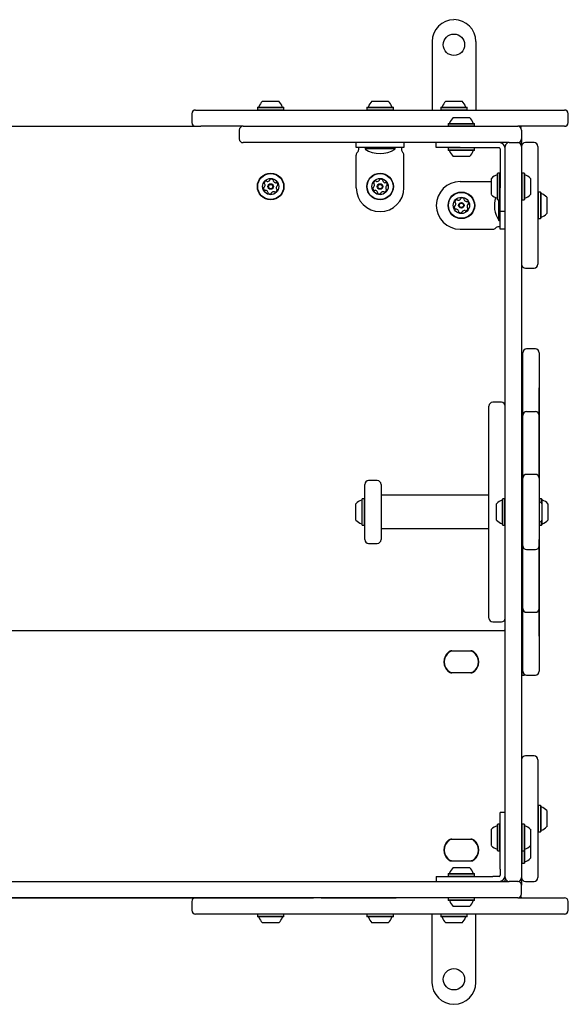
# Model space of a CAD drawing. Units: millimetres. Extents: x 598 to 2469, y 1105 to 2020.
# Drawn here: x 1263 to 1328, y 1646 to 1764 of the extents above; entities that cross this region are included whole.
import ezdxf

# ---------------------------------------------------------------- set-up
doc = ezdxf.new("R2010")
doc.units = ezdxf.units.MM
doc.header["$LTSCALE"] = 150

msp = doc.modelspace()

# ---------------------------------------------------------------- linework, layer by layer
at = {"color": 7, "linetype": 'Continuous', "lineweight": 25}
for p, q in [((1311.96, 1761.07), (1311.96, 1752.89)), ((1317.21, 1761.07), (1317.21, 1752.89)), ((1291.69, 1753.94), (1292.77, 1753.94)), ((1292.77, 1753.94), (1293.64, 1753.94)), ((1304.78, 1753.94), (1306.22, 1753.94)), ((1306.22, 1753.94), (1306.73, 1753.94)), ((1313.61, 1753.94), (1315.56, 1753.94)), ((1283.25, 1752.44), (1283.25, 1751.39)), ((1283.7, 1752.89), (1327.8, 1752.89)), ((1291.12, 1753.22), (1291.08, 1753.19)), ((1291.08, 1753.19), (1291.08, 1752.93)), ((1291.08, 1753.19), (1292.83, 1753.19)), ((1291.08, 1752.93), (1291.12, 1752.89)), ((1291.08, 1752.93), (1292.83, 1752.93)), ((1291.12, 1753.22), (1292.83, 1753.22)), ((1292.83, 1753.22), (1294.21, 1753.22)), ((1292.83, 1753.19), (1294.25, 1753.19)), ((1292.83, 1752.93), (1294.25, 1752.93)), ((1294.25, 1753.19), (1294.21, 1753.22)), ((1294.21, 1752.89), (1294.25, 1752.93)), ((1294.25, 1752.93), (1294.25, 1753.19)), ((1304.2, 1753.22), (1304.17, 1753.19)), ((1304.17, 1753.19), (1304.17, 1752.93)), ((1304.17, 1753.19), (1306.51, 1753.19)), ((1304.17, 1752.93), (1304.2, 1752.89)), ((1304.17, 1752.93), (1306.51, 1752.93)), ((1304.2, 1753.22), (1306.5, 1753.22)), ((1306.5, 1753.22), (1307.3, 1753.22)), ((1306.51, 1753.19), (1307.34, 1753.19)), ((1306.51, 1752.93), (1307.34, 1752.93)), ((1307.34, 1753.19), (1307.3, 1753.22)), ((1307.3, 1752.89), (1307.34, 1752.93)), ((1307.34, 1752.93), (1307.34, 1753.19)), ((1313.04, 1753.22), (1313, 1753.19)), ((1313, 1753.19), (1313, 1752.93)), ((1313, 1753.19), (1316.17, 1753.19)), ((1313, 1752.93), (1313.04, 1752.89)), ((1313, 1752.93), (1316.17, 1752.93)), ((1313.04, 1753.22), (1316.13, 1753.22)), ((1316.17, 1753.19), (1316.13, 1753.22)), ((1316.13, 1752.89), (1316.17, 1752.93)), ((1316.17, 1752.93), (1316.17, 1753.19)), ((1328.25, 1751.39), (1328.25, 1752.44)), ((1228.47, 1750.94), (1284.34, 1750.94)), ((1289.37, 1750.94), (1284.34, 1750.94)), ((1289.37, 1750.94), (1303.92, 1750.94)), ((1303.92, 1750.94), (1322.22, 1750.94)), ((1313.92, 1751.27), (1313.88, 1751.24)), ((1313.88, 1751.24), (1313.88, 1750.98)), ((1313.88, 1751.24), (1316.23, 1751.24)), ((1313.88, 1750.98), (1313.92, 1750.94)), ((1313.88, 1750.98), (1316.23, 1750.98)), ((1313.92, 1751.27), (1316.21, 1751.27)), ((1314.49, 1751.99), (1315.93, 1751.99)), ((1315.93, 1751.99), (1316.44, 1751.99)), ((1316.21, 1751.27), (1317.01, 1751.27)), ((1316.23, 1751.24), (1317.05, 1751.24)), ((1316.23, 1750.98), (1317.05, 1750.98)), ((1317.05, 1751.24), (1317.01, 1751.27)), ((1317.01, 1750.94), (1317.05, 1750.98)), ((1317.05, 1750.98), (1317.05, 1751.24)), ((1327.8, 1750.94), (1322.22, 1750.94)), ((1288.92, 1750.49), (1288.92, 1749.44)), ((1322.67, 1750.49), (1322.67, 1749.44)), ((1303.92, 1748.99), (1289.37, 1748.99)), ((1302.9, 1748.39), (1302.9, 1748.99)), ((1321.17, 1748.99), (1303.92, 1748.99)), ((1308.6, 1748.99), (1308.6, 1748.39)), ((1312.47, 1748.39), (1312.47, 1748.99)), ((1321.17, 1748.99), (1322.22, 1748.99)), ((1322.67, 1749.44), (1322.67, 1748.54)), ((1324.17, 1748.99), (1323.12, 1748.99)), ((1305.75, 1748.39), (1302.9, 1748.39)), ((1302.9, 1743.59), (1302.9, 1747.51)), ((1303.2, 1748.24), (1303.2, 1748.39)), ((1303.2, 1748.18), (1303.2, 1748.24)), ((1303.95, 1748.39), (1303.95, 1748.23)), ((1305.75, 1748.23), (1303.95, 1748.23)), ((1308.6, 1748.39), (1305.75, 1748.39)), ((1307.55, 1748.23), (1305.75, 1748.23)), ((1307.55, 1748.23), (1307.55, 1748.39)), ((1308.3, 1748.39), (1308.3, 1748.24)), ((1308.3, 1748.24), (1308.3, 1748.18)), ((1308.6, 1743.59), (1308.6, 1747.51)), ((1315.32, 1748.39), (1312.47, 1748.39)), ((1313.92, 1748.39), (1313.88, 1748.36)), ((1313.88, 1748.36), (1313.88, 1748.1)), ((1315.47, 1748.36), (1313.88, 1748.36)), ((1313.88, 1748.1), (1313.92, 1748.06)), ((1315.47, 1748.1), (1313.88, 1748.1)), ((1315.47, 1748.06), (1313.92, 1748.06)), ((1315.32, 1748.39), (1319.24, 1748.39)), ((1317.05, 1748.36), (1315.47, 1748.36)), ((1317.05, 1748.1), (1315.47, 1748.1)), ((1317.01, 1748.06), (1315.47, 1748.06)), ((1317.05, 1748.36), (1317.01, 1748.39)), ((1317.01, 1748.06), (1317.05, 1748.1)), ((1317.05, 1748.1), (1317.05, 1748.36)), ((1319.24, 1748.39), (1319.57, 1748.39)), ((1319.57, 1748.39), (1319.91, 1748.39)), ((1319.91, 1748.39), (1319.97, 1748.39)), ((1320.12, 1748.24), (1320.12, 1748.18)), ((1320.12, 1748.18), (1320.12, 1747.85)), ((1320.12, 1747.85), (1320.12, 1747.51)), ((1320.12, 1747.51), (1320.12, 1743.59)), ((1320.72, 1661.09), (1320.72, 1748.54)), ((1322.67, 1748.54), (1322.67, 1661.09)), ((1324.62, 1748.54), (1324.62, 1745.47)), ((1315.47, 1747.34), (1314.49, 1747.34)), ((1316.44, 1747.34), (1315.47, 1747.34)), ((1319.82, 1745.33), (1319.79, 1745.29)), ((1319.79, 1744.31), (1319.79, 1745.29)), ((1320.08, 1745.33), (1319.82, 1745.33)), ((1319.82, 1744.32), (1319.82, 1745.33)), ((1320.12, 1745.29), (1320.08, 1745.33)), ((1320.08, 1744.32), (1320.08, 1745.33)), ((1322.7, 1745.33), (1322.67, 1745.29)), ((1322.96, 1745.33), (1322.7, 1745.33)), ((1322.7, 1745.33), (1322.7, 1743.47)), ((1323, 1745.29), (1322.96, 1745.33)), ((1322.96, 1745.33), (1322.96, 1743.47)), ((1323, 1745.29), (1323, 1743.47)), ((1324.62, 1745.47), (1324.62, 1734.44)), ((1315.32, 1744.34), (1319.07, 1744.34)), ((1319.07, 1744.1), (1319.07, 1744.72)), ((1319.07, 1742.77), (1319.07, 1744.1)), ((1319.79, 1742.19), (1319.79, 1744.31)), ((1319.82, 1742.16), (1319.82, 1744.32)), ((1320.08, 1742.16), (1320.08, 1744.32)), ((1323.72, 1744.72), (1323.72, 1743.57)), ((1320.12, 1740.74), (1320.12, 1743.59)), ((1322.7, 1743.47), (1322.7, 1742.16)), ((1322.96, 1743.47), (1322.96, 1742.16)), ((1323, 1743.47), (1323, 1742.19)), ((1323.72, 1743.57), (1323.72, 1742.77)), ((1324.65, 1743.08), (1324.62, 1743.04)), ((1324.91, 1743.08), (1324.65, 1743.08)), ((1324.65, 1743.08), (1324.65, 1740.26)), ((1324.95, 1743.04), (1324.91, 1743.08)), ((1324.91, 1743.08), (1324.91, 1740.26)), ((1324.95, 1743.04), (1324.95, 1740.29)), ((1319.79, 1742.19), (1319.82, 1742.16)), ((1319.82, 1742.16), (1320.08, 1742.16)), ((1319.95, 1740.8), (1319.95, 1742.16)), ((1320.08, 1742.16), (1320.12, 1742.19)), ((1322.67, 1742.19), (1322.7, 1742.16)), ((1322.7, 1742.16), (1322.96, 1742.16)), ((1322.96, 1742.16), (1323, 1742.19)), ((1325.67, 1742.47), (1325.67, 1740.73)), ((1319.95, 1739.69), (1319.95, 1740.8)), ((1320.12, 1738.64), (1320.12, 1740.74)), ((1320.72, 1740.74), (1320.12, 1740.74)), ((1322.68, 1741.49), (1322.67, 1741.49)), ((1322.68, 1740.67), (1322.68, 1741.49)), ((1322.68, 1731.93), (1322.68, 1740.67)), ((1325.67, 1740.73), (1325.67, 1740.52)), ((1319.95, 1739.69), (1320.12, 1739.69)), ((1324.62, 1739.94), (1324.65, 1739.91)), ((1324.65, 1740.26), (1324.65, 1739.91)), ((1324.65, 1739.91), (1324.91, 1739.91)), ((1324.91, 1740.26), (1324.91, 1739.91)), ((1324.91, 1739.91), (1324.95, 1739.94)), ((1324.95, 1740.29), (1324.95, 1739.94)), ((1315.32, 1738.64), (1319.24, 1738.64)), ((1319.97, 1738.94), (1319.91, 1738.94)), ((1320.12, 1738.94), (1319.97, 1738.94)), ((1320.72, 1738.64), (1320.12, 1738.64)), ((1323.12, 1733.99), (1324.17, 1733.99)), ((1322.68, 1731.03), (1322.68, 1731.93)), ((1322.68, 1706.84), (1322.68, 1731.03)), ((1322.82, 1722.2), (1322.82, 1723.87)), ((1324.32, 1724.32), (1323.27, 1724.32)), ((1324.77, 1723.87), (1324.77, 1722.2)), ((1322.82, 1721.3), (1322.82, 1722.2)), ((1324.77, 1722.2), (1324.77, 1721.3)), ((1324.78, 1722.2), (1324.77, 1722.2)), ((1324.78, 1722.2), (1324.78, 1721.3)), ((1322.82, 1716.37), (1322.82, 1721.3)), ((1324.77, 1721.3), (1324.77, 1716.37)), ((1324.77, 1721.3), (1324.77, 1721.04)), ((1324.78, 1721.04), (1324.77, 1721.04)), ((1324.78, 1721.3), (1324.78, 1721.04)), ((1324.78, 1721.04), (1324.78, 1719.67)), ((1324.78, 1709.33), (1324.78, 1719.67)), ((1318.77, 1692.14), (1318.77, 1717.49)), ((1320.27, 1717.94), (1319.22, 1717.94)), ((1323.27, 1716.82), (1324.32, 1716.82)), ((1322.82, 1709.56), (1322.82, 1716.37)), ((1324.77, 1716.37), (1324.77, 1709.56)), ((1305.42, 1708.57), (1304.37, 1708.57)), ((1322.82, 1708.87), (1322.82, 1709.56)), ((1322.82, 1700.77), (1322.82, 1708.87)), ((1324.32, 1709.32), (1323.27, 1709.32)), ((1324.77, 1709.56), (1324.77, 1708.87)), ((1324.78, 1709.33), (1324.77, 1709.33)), ((1324.77, 1708.87), (1324.77, 1700.77)), ((1324.78, 1709.33), (1324.78, 1709.18)), ((1324.78, 1709.18), (1324.78, 1708.27)), ((1303.92, 1707.73), (1303.92, 1708.12)), ((1303.92, 1701.52), (1303.92, 1707.73)), ((1305.87, 1708.12), (1305.87, 1707.73)), ((1305.87, 1707.73), (1305.87, 1701.52)), ((1324.78, 1708.27), (1324.77, 1708.27)), ((1324.78, 1708.27), (1324.78, 1706.06)), ((1303.62, 1706.4), (1303.59, 1706.37)), ((1303.59, 1704.21), (1303.59, 1706.37)), ((1303.88, 1706.4), (1303.62, 1706.4)), ((1303.62, 1704.2), (1303.62, 1706.4)), ((1303.92, 1706.37), (1303.88, 1706.4)), ((1303.88, 1704.2), (1303.88, 1706.4)), ((1318.77, 1706.84), (1305.87, 1706.84)), ((1318.77, 1706.82), (1305.87, 1706.82)), ((1320.42, 1706.4), (1320.39, 1706.37)), ((1320.39, 1706.37), (1320.39, 1706.37)), ((1320.39, 1703.27), (1320.39, 1706.37)), ((1320.68, 1706.4), (1320.42, 1706.4)), ((1320.42, 1706.4), (1320.42, 1706.4)), ((1320.42, 1703.23), (1320.42, 1706.4)), ((1320.72, 1706.37), (1320.68, 1706.4)), ((1320.68, 1706.4), (1320.68, 1706.4)), ((1320.68, 1703.23), (1320.68, 1706.4)), ((1322.82, 1706.84), (1322.67, 1706.84)), ((1322.82, 1706.7), (1322.67, 1706.7)), ((1324.8, 1706.4), (1324.78, 1706.38)), ((1325.06, 1706.4), (1324.8, 1706.4)), ((1324.8, 1706.4), (1324.8, 1706.05)), ((1325.1, 1706.37), (1325.06, 1706.4)), ((1325.06, 1706.4), (1325.06, 1705.84)), ((1325.1, 1706.37), (1325.1, 1705.8)), ((1302.87, 1704.44), (1302.87, 1705.79)), ((1319.67, 1705.79), (1319.67, 1705.79)), ((1319.67, 1703.84), (1319.67, 1705.79)), ((1322.82, 1705.57), (1322.67, 1705.57)), ((1325.1, 1705.79), (1325.1, 1704.09)), ((1325.82, 1705.79), (1325.82, 1703.84)), ((1302.87, 1703.84), (1302.87, 1704.44)), ((1303.59, 1703.27), (1303.59, 1704.21)), ((1303.62, 1703.23), (1303.62, 1704.2)), ((1303.88, 1703.23), (1303.88, 1704.2)), ((1322.67, 1704.07), (1322.82, 1704.07)), ((1325.1, 1704.09), (1325.1, 1703.84)), ((1303.59, 1703.27), (1303.62, 1703.23)), ((1303.62, 1703.23), (1303.88, 1703.23)), ((1303.88, 1703.23), (1303.92, 1703.27)), ((1318.77, 1702.79), (1305.87, 1702.79)), ((1320.39, 1703.27), (1320.42, 1703.23)), ((1320.42, 1703.23), (1320.68, 1703.23)), ((1320.68, 1703.23), (1320.72, 1703.27)), ((1322.67, 1703.06), (1322.82, 1703.06)), ((1322.67, 1702.79), (1322.82, 1702.79)), ((1322.68, 1678.6), (1322.68, 1702.79)), ((1324.78, 1703.58), (1324.78, 1702.3)), ((1324.78, 1703.25), (1324.8, 1703.23)), ((1324.8, 1703.59), (1324.8, 1703.23)), ((1324.8, 1703.23), (1325.06, 1703.23)), ((1325.06, 1703.8), (1325.06, 1703.23)), ((1325.06, 1703.23), (1325.1, 1703.27)), ((1325.1, 1703.84), (1325.1, 1703.27)), ((1324.77, 1702.3), (1324.78, 1702.3)), ((1324.77, 1701.51), (1324.78, 1701.51)), ((1324.78, 1702.3), (1324.78, 1701.51)), ((1324.78, 1700.58), (1324.78, 1701.51)), ((1304.37, 1701.07), (1305.42, 1701.07)), ((1322.82, 1700.07), (1322.82, 1700.77)), ((1323.27, 1700.32), (1324.32, 1700.32)), ((1324.77, 1700.77), (1324.77, 1700.07)), ((1324.78, 1700.47), (1324.77, 1700.47)), ((1324.78, 1700.47), (1324.78, 1700.58)), ((1324.78, 1689.97), (1324.78, 1700.47)), ((1322.82, 1693.27), (1322.82, 1700.07)), ((1324.77, 1700.07), (1324.77, 1693.27)), ((1322.82, 1688.33), (1322.82, 1693.27)), ((1324.77, 1693.27), (1324.77, 1688.33)), ((1323.27, 1692.82), (1324.32, 1692.82)), ((1319.22, 1691.69), (1320.27, 1691.69)), ((1131.66, 1690.64), (1320.57, 1690.64)), ((1324.78, 1689.97), (1324.78, 1688.59)), ((1324.78, 1688.59), (1324.77, 1688.59)), ((1324.77, 1688.59), (1324.77, 1688.33)), ((1324.78, 1688.59), (1324.78, 1688.33)), ((1314.32, 1688.21), (1316.61, 1688.21)), ((1316.61, 1688.17), (1314.32, 1688.17)), ((1316.58, 1688.17), (1314.35, 1688.17)), ((1322.7, 1688.48), (1322.68, 1688.46)), ((1322.82, 1688.48), (1322.7, 1688.48)), ((1322.7, 1688.48), (1322.7, 1685.31)), ((1322.82, 1687.43), (1322.82, 1688.33)), ((1322.82, 1685.77), (1322.82, 1687.43)), ((1324.77, 1688.33), (1324.77, 1687.43)), ((1324.77, 1687.43), (1324.77, 1685.77)), ((1324.78, 1687.43), (1324.77, 1687.43)), ((1324.78, 1688.33), (1324.78, 1687.43)), ((1314.32, 1685.62), (1316.61, 1685.62)), ((1316.61, 1685.58), (1314.32, 1685.58)), ((1314.35, 1685.62), (1316.58, 1685.62)), ((1322.68, 1685.33), (1322.7, 1685.31)), ((1322.7, 1685.31), (1322.96, 1685.31)), ((1322.96, 1685.44), (1322.96, 1685.31)), ((1322.96, 1685.31), (1323, 1685.34)), ((1323, 1685.41), (1323, 1685.34)), ((1323.27, 1685.32), (1324.32, 1685.32)), ((1322.68, 1677.71), (1322.68, 1678.6)), ((1322.68, 1668.97), (1322.68, 1677.71)), ((1324.17, 1675.64), (1323.12, 1675.64)), ((1324.62, 1675.19), (1324.62, 1661.09)), ((1324.65, 1669.73), (1324.62, 1669.69)), ((1324.91, 1669.73), (1324.65, 1669.73)), ((1324.65, 1669.73), (1324.65, 1666.57)), ((1324.95, 1669.69), (1324.91, 1669.73)), ((1324.91, 1669.73), (1324.91, 1666.57)), ((1320.72, 1668.89), (1320.12, 1668.89)), ((1320.12, 1666.04), (1320.12, 1668.89)), ((1322.68, 1668.14), (1322.68, 1668.97)), ((1324.95, 1669.69), (1324.95, 1666.6)), ((1325.67, 1669.12), (1325.67, 1667.17)), ((1319.82, 1667.48), (1319.79, 1667.44)), ((1319.79, 1665.89), (1319.79, 1667.44)), ((1320.08, 1667.48), (1319.82, 1667.48)), ((1319.82, 1665.89), (1319.82, 1667.48)), ((1320.12, 1667.44), (1320.08, 1667.48)), ((1320.08, 1665.89), (1320.08, 1667.48)), ((1322.68, 1668.14), (1322.67, 1668.14)), ((1322.7, 1667.48), (1322.67, 1667.44)), ((1322.96, 1667.48), (1322.7, 1667.48)), ((1322.7, 1667.48), (1322.7, 1665.13)), ((1323, 1667.44), (1322.96, 1667.48)), ((1322.96, 1667.48), (1322.96, 1665.13)), ((1323, 1667.44), (1323, 1665.15)), ((1319.07, 1665.89), (1319.07, 1666.87)), ((1323.72, 1666.87), (1323.72, 1665.43)), ((1324.62, 1666.59), (1324.65, 1666.56)), ((1324.65, 1666.57), (1324.65, 1666.56)), ((1324.65, 1666.56), (1324.91, 1666.56)), ((1324.91, 1666.56), (1324.95, 1666.59)), ((1324.91, 1666.57), (1324.91, 1666.56)), ((1324.95, 1666.6), (1324.95, 1666.59)), ((1325.67, 1667.17), (1325.67, 1667.17)), ((1314.32, 1665.71), (1316.61, 1665.71)), ((1316.61, 1665.67), (1314.32, 1665.67)), ((1316.58, 1665.67), (1314.35, 1665.67)), ((1319.07, 1664.92), (1319.07, 1665.89)), ((1319.79, 1664.34), (1319.79, 1665.89)), ((1319.82, 1664.31), (1319.82, 1665.89)), ((1320.08, 1664.31), (1320.08, 1665.89)), ((1320.12, 1662.12), (1320.12, 1666.04)), ((1322.7, 1665.13), (1322.7, 1664.31)), ((1322.96, 1665.13), (1322.96, 1664.31)), ((1323, 1665.15), (1323, 1664.34)), ((1323.72, 1665.43), (1323.72, 1664.92)), ((1319.79, 1664.34), (1319.82, 1664.31)), ((1319.82, 1664.31), (1320.08, 1664.31)), ((1320.08, 1664.31), (1320.12, 1664.34)), ((1322.67, 1664.34), (1322.7, 1664.31)), ((1322.7, 1664.31), (1322.96, 1664.31)), ((1322.7, 1664.31), (1322.7, 1662.81)), ((1322.96, 1664.31), (1323, 1664.34)), ((1322.96, 1664.31), (1322.96, 1662.81)), ((1323, 1664.34), (1323, 1662.84)), ((1323.72, 1664.92), (1323.72, 1663.42)), ((1314.32, 1663.12), (1316.61, 1663.12)), ((1316.61, 1663.08), (1314.32, 1663.08)), ((1314.35, 1663.12), (1316.58, 1663.12)), ((1322.67, 1662.84), (1322.7, 1662.81)), ((1322.7, 1662.81), (1322.96, 1662.81)), ((1322.96, 1662.81), (1323, 1662.84)), ((1313.92, 1661.57), (1313.88, 1661.54)), ((1313.88, 1661.54), (1313.88, 1661.28)), ((1313.88, 1661.54), (1314.86, 1661.54)), ((1313.92, 1661.57), (1314.87, 1661.57)), ((1314.49, 1662.29), (1315.09, 1662.29)), ((1314.86, 1661.54), (1317.05, 1661.54)), ((1314.87, 1661.57), (1317.01, 1661.57)), ((1315.09, 1662.29), (1316.44, 1662.29)), ((1317.05, 1661.54), (1317.01, 1661.57)), ((1317.05, 1661.28), (1317.05, 1661.54)), ((1320.12, 1662.12), (1320.12, 1661.79)), ((1320.12, 1661.79), (1320.12, 1661.45)), ((1320.12, 1661.45), (1320.12, 1661.39)), ((1129.17, 1660.64), (1321.17, 1660.64)), ((1312.47, 1661.24), (1312.47, 1660.64)), ((1312.47, 1661.24), (1315.32, 1661.24)), ((1313.88, 1661.28), (1313.92, 1661.24)), ((1313.88, 1661.28), (1314.86, 1661.28)), ((1314.86, 1661.28), (1317.05, 1661.28)), ((1315.32, 1661.24), (1319.24, 1661.24)), ((1317.01, 1661.24), (1317.05, 1661.28)), ((1319.57, 1661.24), (1319.24, 1661.24)), ((1319.91, 1661.24), (1319.57, 1661.24)), ((1319.97, 1661.24), (1319.91, 1661.24)), ((1320.72, 1661.09), (1320.72, 1660.79)), ((1322.22, 1660.64), (1321.17, 1660.64)), ((1322.67, 1661.09), (1322.67, 1660.19)), ((1323.12, 1660.64), (1324.17, 1660.64)), ((1322.67, 1659.14), (1322.67, 1660.19)), ((1322.22, 1658.69), (1128.12, 1658.69)), ((1152.53, 1658.68), (1297.81, 1658.68)), ((1283.25, 1658.24), (1283.25, 1657.19)), ((1298.7, 1658.68), (1297.81, 1658.68)), ((1298.7, 1658.68), (1306.85, 1658.68)), ((1306.85, 1658.68), (1307.67, 1658.68)), ((1307.67, 1658.68), (1307.67, 1658.69)), ((1313.92, 1658.69), (1313.88, 1658.66)), ((1313.88, 1658.66), (1313.88, 1658.4)), ((1314.25, 1658.66), (1313.88, 1658.66)), ((1313.88, 1658.4), (1313.92, 1658.36)), ((1314.25, 1658.4), (1313.88, 1658.4)), ((1314.28, 1658.36), (1313.92, 1658.36)), ((1317.05, 1658.66), (1314.25, 1658.66)), ((1317.05, 1658.4), (1314.25, 1658.4)), ((1317.01, 1658.36), (1314.28, 1658.36)), ((1317.05, 1658.66), (1317.01, 1658.69)), ((1317.01, 1658.36), (1317.05, 1658.4)), ((1317.05, 1658.4), (1317.05, 1658.66)), ((1322.22, 1658.69), (1327.8, 1658.69)), ((1328.25, 1657.19), (1328.25, 1658.24)), ((1327.8, 1656.74), (1283.7, 1656.74)), ((1291.12, 1656.74), (1291.08, 1656.71)), ((1294.25, 1656.71), (1294.21, 1656.74)), ((1302.68, 1656.74), (1302.68, 1656.73)), ((1304.2, 1656.74), (1304.17, 1656.71)), ((1307.34, 1656.71), (1307.3, 1656.74)), ((1308.82, 1656.73), (1308.82, 1656.74)), ((1311.96, 1648.57), (1311.96, 1656.74)), ((1313.04, 1656.74), (1313, 1656.71)), ((1314.72, 1657.64), (1314.49, 1657.64)), ((1316.44, 1657.64), (1314.72, 1657.64)), ((1316.17, 1656.71), (1316.13, 1656.74)), ((1317.21, 1648.57), (1317.21, 1656.74)), ((1291.08, 1656.71), (1291.08, 1656.45)), ((1291.91, 1656.71), (1291.08, 1656.71)), ((1291.08, 1656.45), (1291.12, 1656.41)), ((1291.91, 1656.45), (1291.08, 1656.45)), ((1291.92, 1656.41), (1291.12, 1656.41)), ((1292.2, 1655.69), (1291.69, 1655.69)), ((1294.25, 1656.71), (1291.91, 1656.71)), ((1294.25, 1656.45), (1291.91, 1656.45)), ((1294.21, 1656.41), (1291.92, 1656.41)), ((1293.64, 1655.69), (1292.2, 1655.69)), ((1294.21, 1656.41), (1294.25, 1656.45)), ((1294.25, 1656.45), (1294.25, 1656.71)), ((1302.91, 1656.73), (1302.68, 1656.73)), ((1304.03, 1656.73), (1302.91, 1656.73)), ((1304.19, 1656.73), (1304.03, 1656.73)), ((1304.17, 1656.71), (1304.17, 1656.45)), ((1304.99, 1656.71), (1304.17, 1656.71)), ((1304.17, 1656.45), (1304.2, 1656.41)), ((1304.99, 1656.45), (1304.17, 1656.45)), ((1305.01, 1656.41), (1304.2, 1656.41)), ((1305.29, 1655.69), (1304.78, 1655.69)), ((1307.34, 1656.71), (1304.99, 1656.71)), ((1307.34, 1656.45), (1304.99, 1656.45)), ((1307.3, 1656.41), (1305.01, 1656.41)), ((1306.73, 1655.69), (1305.29, 1655.69)), ((1307.3, 1656.41), (1307.34, 1656.45)), ((1307.48, 1656.73), (1307.32, 1656.73)), ((1307.34, 1656.45), (1307.34, 1656.71)), ((1308.6, 1656.73), (1307.48, 1656.73)), ((1308.82, 1656.73), (1308.6, 1656.73)), ((1313, 1656.71), (1313, 1656.45)), ((1316.17, 1656.71), (1313, 1656.71)), ((1313, 1656.45), (1313.04, 1656.41)), ((1316.17, 1656.45), (1313, 1656.45)), ((1316.13, 1656.41), (1313.04, 1656.41)), ((1315.56, 1655.69), (1313.61, 1655.69)), ((1316.13, 1656.41), (1316.17, 1656.45)), ((1316.17, 1656.45), (1316.17, 1656.71))]:
    msp.add_line(p, q, dxfattribs=at)
for centre, radius in [((1314.58, 1760.69), 1.28), ((1292.67, 1743.74), 1.59), ((1292.67, 1743.74), 1.55), ((1305.75, 1743.74), 1.59), ((1305.75, 1743.74), 1.55), ((1292.67, 1743.74), 0.975), ((1292.67, 1743.74), 0.33), ((1292.67, 1743.74), 0.255), ((1305.75, 1743.74), 0.975), ((1305.75, 1743.74), 0.33), ((1305.75, 1743.74), 0.255), ((1315.47, 1741.49), 1.59), ((1315.47, 1741.49), 1.55), ((1315.47, 1741.49), 0.975), ((1315.47, 1741.49), 0.33), ((1315.47, 1741.49), 0.255), ((1314.58, 1648.94), 1.28)]:
    msp.add_circle(centre, radius, dxfattribs=at)
for centre, radius, start, end in [((1314.58, 1761.07), 2.62, 90, 180), ((1314.58, 1761.07), 2.63, 0, 90), ((1292.67, 1752.86), 1.46, 132.0585, 163.4712), ((1292.67, 1752.86), 1.45, 16.5288, 47.9415), ((1305.75, 1752.86), 1.46, 132.0585, 163.4712), ((1305.75, 1752.86), 1.46, 16.5288, 47.9415), ((1314.58, 1752.86), 1.45, 132.0585, 163.4712), ((1314.59, 1752.86), 1.45, 16.5288, 47.9415), ((1283.7, 1752.44), 0.45, 90, 180), ((1291.2, 1753.3), 0.075, 270, 343.4712), ((1294.13, 1753.3), 0.075, 196.5288, 270), ((1304.29, 1753.3), 0.075, 270, 343.4712), ((1307.22, 1753.3), 0.075, 196.5288, 270), ((1313.12, 1753.3), 0.075, 270, 343.4712), ((1316.05, 1753.3), 0.075, 196.5288, 270), ((1327.8, 1752.44), 0.45, 0, 90), ((1283.7, 1751.39), 0.45, 180, 270), ((1289.37, 1750.49), 0.45, 90, 180), ((1314, 1751.35), 0.075, 270, 343.4712), ((1315.47, 1750.91), 1.46, 132.0585, 163.4712), ((1315.47, 1750.91), 1.46, 16.5288, 47.9415), ((1316.93, 1751.35), 0.075, 196.5288, 270), ((1322.22, 1750.49), 0.45, 0, 90), ((1322.52, 1750.79), 0.15, 0, 90), ((1327.8, 1751.39), 0.45, 270, 0), ((1289.37, 1749.44), 0.45, 180, 270), ((1319.97, 1748.24), 0.75, 360, 90), ((1321.17, 1748.54), 0.45, 90, 180), ((1322.22, 1749.44), 0.45, 270, 0), ((1322.22, 1748.54), 0.45, 0, 90), ((1323.12, 1748.54), 0.45, 90, 180), ((1324.17, 1748.54), 0.45, 360, 90), ((1303.35, 1747.51), 0.45, 131.8103, 180), ((1302.75, 1748.18), 0.45, 311.8103, 360), ((1305.75, 1750.95), 3.27, 236.5692, 303.4308), ((1308.75, 1748.18), 0.45, 180, 228.1897), ((1308.15, 1747.51), 0.45, 0, 48.1897), ((1314, 1747.99), 0.075, 16.5323, 90), ((1315.47, 1748.42), 1.46, 196.5323, 227.9373), ((1315.47, 1748.42), 1.46, 312.0627, 343.4677), ((1316.93, 1747.99), 0.075, 90, 163.4677), ((1319.97, 1748.24), 0.15, 360, 90), ((1320.15, 1743.74), 1.46, 106.5323, 137.9373), ((1319.71, 1745.21), 0.075, 286.5323, 0), ((1323.07, 1745.21), 0.075, 180, 253.4712), ((1322.64, 1743.74), 1.46, 42.0585, 73.4712), ((1291.97, 1744.13), 0.0721, 167.7049, 246.1401), ((1292.26, 1744.07), 0.378, 114.5751, 167.7051), ((1291.62, 1743.91), 0.378, 324.5809, 17.7052), ((1291.91, 1744), 0.0721, 17.7, 66.1436), ((1292.14, 1744.34), 0.0721, 36.1401, 114.5751), ((1292.25, 1744.43), 0.0721, 216.1367, 264.5803), ((1292.28, 1744.73), 0.378, 264.575, 317.6994), ((1292.51, 1744.53), 0.0722, 317.7052, 6.1855), ((1292.65, 1744.54), 0.0721, 107.6995, 186.1401), ((1292.75, 1744.25), 0.378, 54.5751, 107.7051), ((1292.92, 1744.5), 0.0722, 336.1436, 54.6053), ((1293.05, 1744.44), 0.0721, 156.1401, 204.5751), ((1293.33, 1744.57), 0.378, 204.5751, 257.7051), ((1293.27, 1744.27), 0.0721, 257.7623, 306.1401), ((1293.35, 1744.15), 0.0722, 47.7393, 126.1533), ((1293.15, 1743.93), 0.378, 354.5751, 47.7052), ((1293.45, 1743.9), 0.0721, 276.1401, 354.5808), ((1305.35, 1744.07), 0.378, 114.5751, 167.7051), ((1305.05, 1744.13), 0.0721, 167.7049, 246.1401), ((1304.7, 1743.91), 0.378, 324.5809, 17.7052), ((1305, 1744), 0.0721, 17.7, 66.1436), ((1305.23, 1744.34), 0.0721, 36.1401, 114.5751), ((1305.34, 1744.43), 0.0721, 216.1367, 264.5803), ((1305.37, 1744.73), 0.378, 264.575, 317.6994), ((1305.6, 1744.53), 0.0722, 317.7052, 6.1855), ((1305.74, 1744.54), 0.0721, 107.6995, 186.1401), ((1305.83, 1744.25), 0.378, 54.5751, 107.7051), ((1306.01, 1744.5), 0.0722, 336.1436, 54.6053), ((1306.14, 1744.44), 0.0721, 156.1401, 204.5751), ((1306.42, 1744.57), 0.378, 204.5751, 257.7051), ((1306.35, 1744.27), 0.0721, 257.7623, 306.1401), ((1306.44, 1744.15), 0.0722, 47.7393, 126.1533), ((1306.23, 1743.93), 0.378, 354.5751, 47.7052), ((1306.54, 1743.9), 0.0721, 276.1401, 354.5808), ((1315.32, 1741.49), 2.85, 90, 180), ((1291.88, 1743.59), 0.0722, 96.0948, 174.5808), ((1292.19, 1743.56), 0.378, 174.5751, 227.7109), ((1291.87, 1743.73), 0.0721, 276.1401, 324.575), ((1291.98, 1743.33), 0.0721, 227.7051, 306.1367), ((1292.06, 1743.21), 0.0721, 77.7049, 126.1401), ((1292, 1742.92), 0.378, 24.586, 77.7051), ((1292.28, 1743.04), 0.0722, 336.127, 24.575), ((1292.41, 1742.98), 0.0722, 156.1401, 234.541), ((1292.59, 1743.23), 0.378, 234.5751, 287.7051), ((1292.68, 1742.94), 0.0722, 287.6995, 6.1855), ((1292.82, 1742.96), 0.0721, 137.7352, 186.1401), ((1293.05, 1742.75), 0.378, 84.5589, 137.7142), ((1293.08, 1743.06), 0.0721, 36.1367, 84.5751), ((1293.19, 1743.14), 0.0721, 216.1401, 294.5748), ((1293.07, 1743.42), 0.378, 294.575, 347.7052), ((1293.72, 1743.58), 0.378, 144.5809, 197.7051), ((1293.42, 1743.49), 0.0721, 197.6995, 246.1401), ((1293.37, 1743.35), 0.0721, 347.7054, 66.1436), ((1293.47, 1743.76), 0.0722, 96.0948, 144.5751), ((1305.75, 1743.59), 2.85, 180, 270), ((1304.97, 1743.59), 0.0722, 96.0948, 174.5808), ((1305.27, 1743.56), 0.378, 174.5751, 227.7109), ((1304.95, 1743.73), 0.0721, 276.1401, 324.575), ((1305.07, 1743.33), 0.0721, 227.7051, 306.1367), ((1305.15, 1743.21), 0.0721, 77.7049, 126.1401), ((1305.09, 1742.92), 0.378, 24.586, 77.7051), ((1305.5, 1742.98), 0.0722, 156.1401, 234.541), ((1305.37, 1743.04), 0.0722, 336.127, 24.575), ((1305.67, 1743.23), 0.378, 234.5751, 287.7051), ((1305.75, 1743.59), 2.85, 270, 360), ((1305.77, 1742.94), 0.0722, 287.6995, 6.1855), ((1305.91, 1742.96), 0.0721, 137.7352, 186.1401), ((1306.14, 1742.75), 0.378, 84.5589, 137.7142), ((1306.17, 1743.06), 0.0721, 36.1367, 84.5751), ((1306.28, 1743.14), 0.0721, 216.1401, 294.5748), ((1306.15, 1743.42), 0.378, 294.575, 347.7052), ((1306.8, 1743.58), 0.378, 144.5809, 197.7051), ((1306.51, 1743.49), 0.0721, 197.6995, 246.1401), ((1306.45, 1743.35), 0.0721, 347.7054, 66.1436), ((1306.55, 1743.76), 0.0722, 96.0948, 144.5751), ((1320.15, 1743.74), 1.46, 222.0627, 253.4677), ((1322.64, 1743.74), 1.45, 286.5288, 317.9415), ((1325.02, 1742.96), 0.075, 180, 253.4712), ((1324.59, 1741.49), 1.46, 42.0585, 73.4712), ((1314.77, 1741.88), 0.0721, 167.7049, 246.1401), ((1315.06, 1741.82), 0.378, 114.5751, 167.7051), ((1314.42, 1741.66), 0.378, 324.5809, 17.7052), ((1314.71, 1741.75), 0.0721, 17.7, 66.1436), ((1314.94, 1742.09), 0.0721, 36.1401, 114.5751), ((1315.05, 1742.18), 0.0721, 216.1367, 264.5803), ((1315.08, 1742.48), 0.378, 264.575, 317.6994), ((1315.31, 1742.28), 0.0722, 317.7052, 6.1855), ((1315.45, 1742.29), 0.0721, 107.6995, 186.1401), ((1315.55, 1742), 0.378, 54.5751, 107.7051), ((1315.72, 1742.25), 0.0722, 336.1436, 54.6053), ((1315.85, 1742.19), 0.0721, 156.1401, 204.5751), ((1316.13, 1742.32), 0.378, 204.5751, 257.7051), ((1316.07, 1742.02), 0.0721, 257.7623, 306.1401), ((1316.15, 1741.9), 0.0722, 47.7393, 126.1533), ((1316.52, 1741.33), 0.378, 144.5809, 197.7051), ((1315.95, 1741.68), 0.378, 354.5751, 47.7052), ((1316.27, 1741.51), 0.0722, 96.0948, 144.5751), ((1316.25, 1741.65), 0.0721, 276.1401, 354.5808), ((1322.68, 1741.49), 3.27, 163.5553, 213.4308), ((1319.71, 1742.28), 0.075, 0, 73.4677), ((1323.07, 1742.28), 0.075, 106.5288, 180), ((1315.32, 1741.49), 2.85, 180, 270), ((1314.68, 1741.34), 0.0722, 96.0948, 174.5808), ((1314.99, 1741.31), 0.378, 174.5751, 227.7109), ((1314.67, 1741.48), 0.0721, 276.1401, 324.575), ((1314.78, 1741.08), 0.0721, 227.7051, 306.1367), ((1314.86, 1740.96), 0.0721, 77.7049, 126.1401), ((1314.8, 1740.67), 0.378, 24.586, 77.7051), ((1315.08, 1740.79), 0.0722, 336.127, 24.575), ((1315.21, 1740.73), 0.0722, 156.1401, 234.541), ((1315.39, 1740.98), 0.378, 234.5751, 287.7051), ((1315.48, 1740.69), 0.0722, 287.6995, 6.1855), ((1315.62, 1740.71), 0.0721, 137.7352, 186.1401), ((1315.85, 1740.5), 0.378, 84.5589, 137.7142), ((1315.88, 1740.81), 0.0721, 36.1367, 84.5751), ((1315.99, 1740.89), 0.0721, 216.1401, 294.5748), ((1315.87, 1741.17), 0.378, 294.575, 347.7052), ((1316.22, 1741.24), 0.0721, 197.6995, 246.1401), ((1316.17, 1741.1), 0.0721, 347.7054, 66.1436), ((1324.59, 1741.49), 1.46, 286.5288, 317.9415), ((1325.02, 1740.03), 0.075, 106.5288, 180), ((1319.24, 1739.09), 0.45, 270, 318.1897), ((1319.91, 1738.49), 0.45, 90, 138.1897), ((1323.12, 1734.44), 0.45, 194.8351, 270), ((1324.17, 1734.44), 0.45, 270, 0), ((1323.27, 1723.87), 0.45, 90, 180), ((1324.32, 1723.87), 0.45, 0, 90), ((1319.22, 1717.49), 0.45, 90, 180), ((1320.27, 1717.49), 0.45, 0, 90), ((1323.27, 1716.37), 0.45, 90, 180), ((1324.32, 1716.37), 0.45, 0, 90), ((1304.37, 1708.12), 0.45, 90, 180), ((1305.42, 1708.12), 0.45, 0, 90), ((1323.27, 1708.87), 0.45, 90, 180), ((1324.32, 1708.87), 0.45, 0, 90), ((1303.95, 1704.82), 1.46, 106.5323, 137.9373), ((1303.51, 1706.28), 0.075, 286.5323, 0), ((1320.75, 1704.82), 1.46, 106.5288, 137.9415), ((1320.31, 1706.28), 0.075, 286.5288, 0), ((1325.17, 1706.28), 0.075, 180, 253.4677), ((1324.74, 1704.82), 1.46, 42.0627, 73.4677), ((1324.02, 1704.82), 1.46, 42.0627, 58.5578), ((1303.95, 1704.82), 1.46, 222.0627, 253.4677), ((1320.75, 1704.82), 1.45, 222.0585, 253.4712), ((1324.02, 1704.82), 1.46, 301.4422, 317.9373), ((1324.74, 1704.82), 1.46, 286.5323, 317.9373), ((1303.51, 1703.35), 0.075, 0, 73.4677), ((1320.31, 1703.35), 0.075, 360, 73.4712), ((1325.17, 1703.35), 0.075, 106.5323, 180), ((1304.37, 1701.52), 0.45, 180, 270), ((1305.42, 1701.52), 0.45, 270, 0), ((1323.27, 1700.77), 0.45, 180, 270), ((1324.32, 1700.77), 0.45, 270, 0), ((1323.27, 1693.27), 0.45, 180, 270), ((1324.32, 1693.27), 0.45, 270, 0), ((1319.22, 1692.14), 0.45, 180, 270), ((1320.27, 1692.14), 0.45, 270, 0), ((1320.57, 1690.49), 0.15, 0, 90), ((1314.88, 1686.89), 1.51, 129.3672, 230.6328), ((1314.83, 1686.89), 1.42, 125.0968, 234.9032), ((1314.88, 1686.89), 1.48, 129.3672, 230.6328), ((1314.32, 1687.57), 0.637, 90, 129.3672), ((1314.32, 1687.57), 0.6, 90, 129.3672), ((1314.35, 1687.57), 0.6, 90, 125.0968), ((1316.58, 1687.57), 0.6, 54.9032, 90), ((1316.61, 1687.57), 0.637, 50.6328, 90), ((1316.61, 1687.57), 0.6, 50.6328, 90), ((1316.1, 1686.89), 1.42, 305.0968, 54.9032), ((1316.05, 1686.89), 1.48, 309.3672, 50.6328), ((1316.05, 1686.89), 1.51, 309.3672, 50.6328), ((1314.32, 1686.22), 0.637, 230.6328, 270), ((1314.32, 1686.22), 0.6, 230.6328, 270), ((1314.35, 1686.22), 0.6, 234.9032, 270), ((1316.58, 1686.22), 0.6, 270, 305.0968), ((1316.61, 1686.22), 0.6, 270, 309.3672), ((1316.61, 1686.22), 0.637, 270, 309.3672), ((1323.27, 1685.77), 0.45, 180, 270), ((1324.32, 1685.77), 0.45, 270, 0), ((1323.12, 1675.19), 0.45, 90, 165.1649), ((1324.17, 1675.19), 0.45, 360, 90), ((1325.02, 1669.61), 0.075, 180, 253.4712), ((1324.59, 1668.14), 1.46, 42.0585, 73.4712), ((1319.71, 1667.36), 0.075, 286.5323, 360), ((1323.07, 1667.36), 0.075, 180, 253.4712), ((1320.15, 1665.89), 1.46, 106.5323, 137.9373), ((1322.64, 1665.89), 1.45, 42.0585, 73.4712), ((1325.02, 1666.68), 0.075, 106.5288, 180), ((1324.59, 1668.14), 1.45, 286.5288, 317.9415), ((1314.88, 1664.39), 1.51, 129.3672, 230.6328), ((1314.83, 1664.39), 1.42, 125.0968, 234.9032), ((1314.88, 1664.39), 1.48, 129.3672, 230.6328), ((1314.32, 1665.07), 0.637, 90, 129.3672), ((1314.32, 1665.07), 0.6, 90, 129.3672), ((1314.35, 1665.07), 0.6, 90, 125.0968), ((1316.58, 1665.07), 0.6, 54.9032, 90), ((1316.61, 1665.07), 0.637, 50.6328, 90), ((1316.61, 1665.07), 0.6, 50.6328, 90), ((1316.1, 1664.39), 1.42, 305.0968, 54.9032), ((1316.05, 1664.39), 1.48, 309.3672, 50.6328), ((1316.05, 1664.39), 1.51, 309.3672, 50.6328), ((1320.15, 1665.89), 1.46, 222.0627, 253.4677), ((1319.71, 1664.43), 0.075, 0, 73.4677), ((1323.07, 1664.43), 0.075, 106.5288, 180), ((1322.64, 1665.89), 1.45, 286.5288, 317.9415), ((1314.32, 1663.72), 0.638, 230.6328, 270), ((1314.32, 1663.72), 0.6, 230.6328, 270), ((1314.35, 1663.72), 0.6, 234.9032, 270), ((1316.58, 1663.72), 0.6, 270, 305.0968), ((1316.61, 1663.72), 0.6, 270, 309.3672), ((1316.61, 1663.72), 0.638, 270, 309.3672), ((1323.07, 1662.93), 0.075, 106.5288, 180), ((1322.64, 1664.39), 1.46, 286.5288, 317.9415), ((1314, 1661.65), 0.075, 270, 343.4677), ((1315.47, 1661.21), 1.46, 132.0627, 163.4677), ((1315.47, 1661.21), 1.46, 16.5323, 47.9373), ((1316.93, 1661.65), 0.075, 196.5323, 270), ((1319.97, 1661.39), 0.15, 270, 0), ((1319.97, 1661.39), 0.75, 270, 0), ((1320.57, 1660.79), 0.15, 270, 0), ((1321.17, 1661.09), 0.45, 180, 270), ((1322.22, 1661.09), 0.45, 270, 0), ((1322.22, 1660.19), 0.45, 0, 90), ((1323.12, 1661.09), 0.45, 180, 270), ((1324.17, 1661.09), 0.45, 270, 0), ((1322.22, 1659.14), 0.45, 270, 0), ((1283.7, 1658.24), 0.45, 104.8351, 180), ((1314, 1658.29), 0.075, 16.5288, 90), ((1315.47, 1658.72), 1.45, 196.5288, 227.9415), ((1315.47, 1658.72), 1.46, 312.0585, 343.4712), ((1316.93, 1658.29), 0.075, 90, 163.4712), ((1322.52, 1658.84), 0.15, 270, 0), ((1327.8, 1658.24), 0.45, 360, 90), ((1283.7, 1657.19), 0.45, 180, 270), ((1327.8, 1657.19), 0.45, 270, 0), ((1291.2, 1656.34), 0.075, 16.5288, 90), ((1292.67, 1656.77), 1.46, 196.5288, 227.9415), ((1292.67, 1656.77), 1.46, 312.0585, 343.4712), ((1294.13, 1656.34), 0.075, 90, 163.4712), ((1304.29, 1656.34), 0.075, 16.5288, 90), ((1305.75, 1656.77), 1.45, 196.5288, 227.9415), ((1305.75, 1656.77), 1.46, 312.0585, 343.4712), ((1307.22, 1656.34), 0.075, 90, 163.4712), ((1313.12, 1656.34), 0.075, 16.5288, 90), ((1314.58, 1656.77), 1.46, 196.5288, 227.9415), ((1314.59, 1656.77), 1.45, 312.0585, 343.4712), ((1316.05, 1656.34), 0.075, 90, 163.4712), ((1314.58, 1648.57), 2.63, 180, 270), ((1314.58, 1648.57), 2.62, 270, 0)]:
    msp.add_arc(centre, radius, start, end, dxfattribs=at)

doc.saveas('drawing.dxf')
